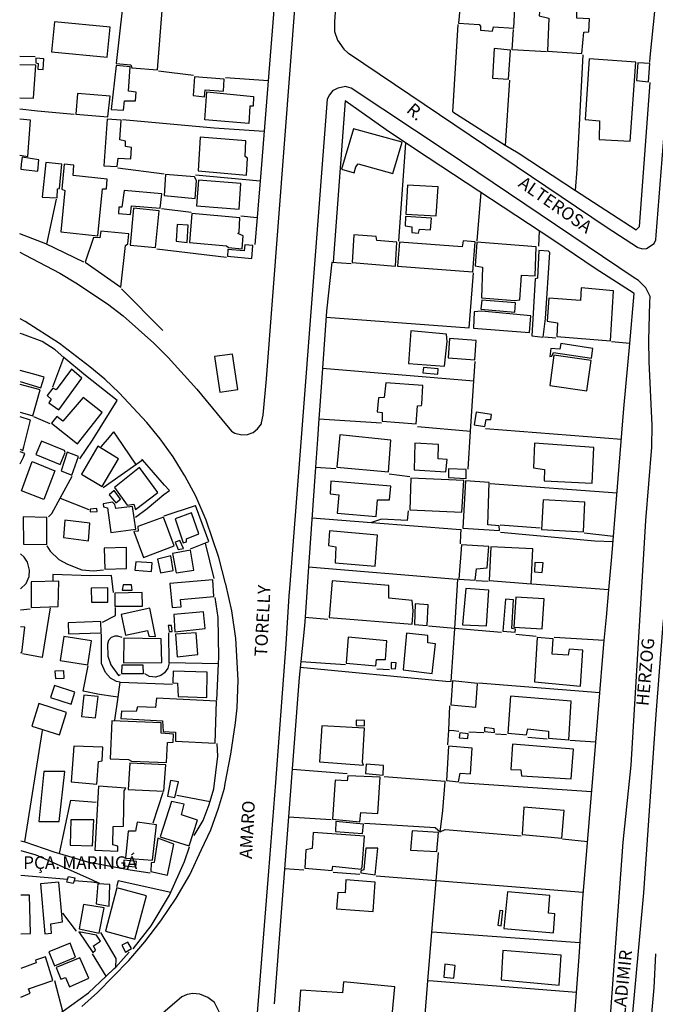
# Model space of a CAD drawing. Units: millimetres. Extents: x 185530 to 187947, y 1674286 to 1677060.
# Drawn here: x 185533 to 185659, y 1674923 to 1675119 of the extents above; entities that cross this region are included whole.
import ezdxf
from ezdxf.enums import TextEntityAlignment as Align

# ---------------------------------------------------------------- set-up
doc = ezdxf.new("R2010")
doc.units = ezdxf.units.MM
doc.header["$LTSCALE"] = 3
doc.header["$MEASUREMENT"] = 0
for name, color, linetype in [('V-EDIFICACAO', 7, 'Continuous'), ('V-LOTE', 1, 'Continuous'), ('V-NOME_DOS_LOGRADOUROS', 7, 'Continuous'), ('V-QUADRA', 2, 'Continuous')]:
    doc.layers.add(name, color=color, linetype=linetype)
doc.styles.get("Standard").update_dxf_attribs({"font": 'ARIAL.TTF'})

msp = doc.modelspace()

# ---------------------------------------------------------------- linework, layer by layer
at = {"layer": 'V-EDIFICACAO'}
for points in [[(185620.65, 1675124.8), (185620.06, 1675118.5), (185624.17, 1675118.24), (185624.46, 1675117.94), (185624.41, 1675117.12), (185626.83, 1675116.93), (185627.04, 1675117.8), (185631.04, 1675117.52), (185631.37, 1675124.33), (185620.65, 1675124.8)], [(185636.35, 1675123.22), (185636.13, 1675119.95), (185638.06, 1675119.51), (185637.79, 1675112.91), (185644.64, 1675112.46), (185645.02, 1675116.74), (185645.99, 1675116.81), (185646.14, 1675119.35), (185643.6, 1675119.52), (185643.57, 1675122.61), (185636.35, 1675123.22)], [(185553.06, 1675121.7), (185551.84, 1675110.49), (185554.72, 1675110.23), (185554.98, 1675109.62), (185560.04, 1675109.22), (185561, 1675121.03), (185553.06, 1675121.7)], [(185539.53, 1675118.78), (185538.97, 1675112.77), (185550.06, 1675111.76), (185550.61, 1675117.69), (185539.53, 1675118.78)], [(185627.14, 1675113.43), (185626.82, 1675107.57), (185630.02, 1675107.37), (185630.42, 1675113.11), (185627.14, 1675113.43)], [(185535.83, 1675111.53), (185535.83, 1675110.61), (185536.26, 1675110.45), (185536.19, 1675109.31), (185537.27, 1675109.29), (185537.39, 1675111.42), (185535.83, 1675111.53)], [(185646.11, 1675111.41), (185645.31, 1675099.29), (185648.14, 1675099.07), (185648.05, 1675095.29), (185654.22, 1675095), (185655.39, 1675110.7), (185646.11, 1675111.41)], [(185655.76, 1675110.58), (185655.51, 1675107.05), (185657.89, 1675106.84), (185658.17, 1675110.45), (185655.76, 1675110.58)], [(185551.85, 1675110.05), (185550.86, 1675101.32), (185553.28, 1675101.14), (185553.47, 1675103.03), (185555.67, 1675103.02), (185555.84, 1675104.77), (185554.28, 1675104.94), (185554.6, 1675109.83), (185551.85, 1675110.05)], [(185567.45, 1675107.78), (185567.2, 1675104.06), (185569.41, 1675103.84), (185569.53, 1675105.19), (185573.19, 1675104.96), (185573.34, 1675107.32), (185567.45, 1675107.78)], [(185544.12, 1675104.48), (185543.77, 1675100.35), (185550.14, 1675099.81), (185550.62, 1675103.97), (185544.12, 1675104.48)], [(185569.51, 1675099.23), (185569.88, 1675104.82), (185579.2, 1675103.91), (185579.13, 1675101.95), (185578.48, 1675101.97), (185578.24, 1675098.49), (185569.51, 1675099.23)], [(185550.05, 1675099.35), (185549.35, 1675090.1), (185552.04, 1675089.92), (185552.21, 1675091.62), (185554.72, 1675091.5), (185554.88, 1675093.76), (185553.7, 1675093.91), (185553.68, 1675095.01), (185552.53, 1675095.24), (185552.82, 1675099.17), (185550.05, 1675099.35)], [(185599.11, 1675097.46), (185596.74, 1675089.44), (185599.27, 1675088.67), (185599.58, 1675089.89), (185600.08, 1675090.45), (185606.95, 1675088.56), (185608.82, 1675094.76), (185599.11, 1675097.46)], [(185568.59, 1675095.79), (185568.16, 1675089.06), (185577.77, 1675088.23), (185578.01, 1675091.6), (185577.5, 1675091.96), (185577.65, 1675095.04), (185568.59, 1675095.79)], [(185532.858, 1675089.431), (185533.868, 1675089.301), (185536.198, 1675089.011), (185536.438, 1675091.271), (185533.078, 1675091.821), (185532.918, 1675090.431), (185532.858, 1675089.431)], [(185537.8, 1675090.75), (185537.11, 1675083.85), (185540.06, 1675083.69), (185540.14, 1675085.52), (185540.56, 1675085.57), (185541.01, 1675090.38), (185537.8, 1675090.75)], [(185543.26, 1675088.17), (185543.41, 1675090.2), (185541.47, 1675090.42), (185540.98, 1675085.4), (185541.57, 1675085.14), (185540.8, 1675076.9), (185548.2, 1675076.13), (185549.1, 1675085.47), (185549.93, 1675085.51), (185550.03, 1675087.45), (185543.26, 1675088.17)], [(185561.64, 1675088.33), (185561.39, 1675084.14), (185567.57, 1675083.55), (185567.81, 1675087.12), (185567.47, 1675087.89), (185561.64, 1675088.33)], [(185568.22, 1675087.23), (185567.81, 1675082.13), (185576.37, 1675081.42), (185576.66, 1675086.53), (185568.22, 1675087.23)], [(185553.42, 1675085.19), (185552.99, 1675081.85), (185552.33, 1675081.84), (185552.26, 1675080.58), (185554.7, 1675080.39), (185554.87, 1675082.08), (185560.62, 1675081.64), (185560.96, 1675084.49), (185553.42, 1675085.19)], [(185609.85, 1675086.24), (185609.57, 1675080.43), (185615.61, 1675080.08), (185616.01, 1675085.91), (185609.85, 1675086.24)], [(185555.25, 1675081.64), (185554.6, 1675074.25), (185559.68, 1675073.8), (185560.42, 1675081.14), (185555.25, 1675081.64)], [(185566.92, 1675080.56), (185566.43, 1675074.78), (185573.8, 1675074.15), (185574.19, 1675073.79), (185576.93, 1675073.56), (185577.16, 1675076.15), (185576.08, 1675076.61), (185576.32, 1675076.85), (185576.46, 1675079.74), (185566.92, 1675080.56)], [(185609.49, 1675080), (185609.39, 1675078.11), (185610.75, 1675077.93), (185610.73, 1675076.76), (185612.1, 1675076.65), (185612.29, 1675077.48), (185614.49, 1675077.34), (185614.68, 1675079.63), (185609.49, 1675080)], [(185548.79, 1675077.04), (185548.55, 1675075.74), (185547.33, 1675075.82), (185545.63, 1675070.91), (185552.76, 1675065.9), (185553.67, 1675074.18), (185554.17, 1675074.5), (185554.32, 1675076.54), (185548.79, 1675077.04)], [(185564.01, 1675078.39), (185563.79, 1675075.07), (185565.96, 1675074.82), (185566.16, 1675078.22), (185564.01, 1675078.39)], [(185599.18, 1675076.33), (185598.86, 1675070.78), (185607.49, 1675070.1), (185607.78, 1675074.84), (185603.77, 1675075.22), (185603.62, 1675076), (185599.18, 1675076.33)], [(185608.26, 1675074.86), (185607.92, 1675070.07), (185622.88, 1675068.96), (185623.39, 1675074.9), (185620.95, 1675075.1), (185620.79, 1675073.94), (185608.26, 1675074.86)], [(185574.07, 1675073.38), (185574, 1675072.09), (185578.87, 1675071.64), (185579.04, 1675074.17), (185577.44, 1675074.33), (185577.32, 1675073.12), (185574.07, 1675073.38)], [(185623.71, 1675074.88), (185623.38, 1675070.13), (185624.83, 1675069.9), (185624.63, 1675063.74), (185631.24, 1675063.23), (185632.25, 1675063.39), (185632.6, 1675068.26), (185635.32, 1675068.16), (185635.53, 1675073.94), (185623.71, 1675074.88)], [(185636.07, 1675073.2), (185635.76, 1675067.69), (185635.33, 1675067.59), (185634.63, 1675056.23), (185636.89, 1675055.96), (185637.4, 1675059.62), (185638.22, 1675072.82), (185638.01, 1675073.09), (185636.07, 1675073.2)], [(185638.07, 1675063.71), (185637.74, 1675059.09), (185639.77, 1675058.82), (185639.65, 1675056.07), (185650.3, 1675055.23), (185650.92, 1675065.15), (185644.48, 1675065.74), (185644.34, 1675063.27), (185638.07, 1675063.71)], [(185624.67, 1675063.33), (185624.52, 1675061.53), (185631.27, 1675060.93), (185631.39, 1675062.8), (185624.67, 1675063.33)], [(185624.65, 1675061.11), (185623.18, 1675060.95), (185623.01, 1675057.71), (185634.16, 1675056.83), (185634.43, 1675060.18), (185624.65, 1675061.11)], [(185610.52, 1675057.18), (185610.06, 1675050.68), (185617.24, 1675050.13), (185617.81, 1675055.06), (185617.66, 1675056.53), (185610.52, 1675057.18)], [(185618.24, 1675055.68), (185617.99, 1675051.81), (185623.31, 1675051.39), (185623.57, 1675055.27), (185618.24, 1675055.68)], [(185640.42, 1675054.7), (185640.24, 1675053.51), (185638.41, 1675053.66), (185638.23, 1675052.07), (185638.64, 1675052.12), (185638.96, 1675052.85), (185646.55, 1675051.76), (185646.81, 1675053.7), (185640.42, 1675054.7)], [(185571.4, 1675052.07), (185572.46, 1675044.95), (185576.1, 1675045.5), (185575.01, 1675052.57), (185571.4, 1675052.07)], [(185639.07, 1675052.37), (185638.26, 1675046.3), (185645.63, 1675045.21), (185646.5, 1675051.3), (185639.07, 1675052.37)], [(185539.85, 1675045.47), (185539.2, 1675045.78), (185538.06, 1675044.28), (185538.85, 1675043.6), (185538.43, 1675042.83), (185540.37, 1675041.44), (185545, 1675047.75), (185542.92, 1675049.55), (185539.85, 1675045.47)], [(185613.09, 1675049.88), (185612.96, 1675048.81), (185615.9, 1675048.54), (185615.96, 1675049.64), (185613.09, 1675049.88)], [(185605.56, 1675046.84), (185605.24, 1675043.94), (185604.08, 1675043.87), (185603.86, 1675041.05), (185604.86, 1675040.91), (185604.82, 1675039.18), (185611.6, 1675038.63), (185611.9, 1675042.25), (185612.69, 1675042.29), (185612.75, 1675042.57), (185612.95, 1675046.31), (185605.56, 1675046.84)], [(185541.21, 1675039.22), (185540.01, 1675040.12), (185538.97, 1675038.79), (185544.15, 1675034.68), (185549.02, 1675040.91), (185545.28, 1675043.92), (185541.21, 1675039.22)], [(185623.57, 1675040.97), (185623.16, 1675038.47), (185625.3, 1675038.12), (185625.54, 1675039.53), (185626.5, 1675039.54), (185626.62, 1675040.52), (185623.57, 1675040.97)], [(185596.37, 1675036.46), (185595.82, 1675030), (185606.08, 1675029.1), (185606.59, 1675035.38), (185596.37, 1675036.46)], [(185536.93, 1675035.18), (185535.79, 1675032.53), (185540.64, 1675030.55), (185541.67, 1675032.92), (185541.51, 1675033.32), (185536.93, 1675035.18)], [(185548.15, 1675034.19), (185544.93, 1675028.65), (185549.03, 1675026.2), (185552.3, 1675031.72), (185548.15, 1675034.19)], [(185611.36, 1675034.82), (185611.19, 1675029.51), (185617.55, 1675029.13), (185617.81, 1675031.57), (185616, 1675031.72), (185616.08, 1675034.52), (185611.36, 1675034.82)], [(185635.19, 1675034.78), (185634.97, 1675029.91), (185637.16, 1675029.54), (185637.13, 1675027.33), (185646.65, 1675026.82), (185646.98, 1675033.92), (185635.19, 1675034.78)], [(185542.04, 1675033.02), (185540.86, 1675029.31), (185543.01, 1675028.43), (185544.34, 1675032.18), (185542.04, 1675033.02)], [(185532.98, 1675025.33), (185535.11, 1675031.17), (185539.58, 1675029.28), (185537.43, 1675023.57), (185532.98, 1675025.33)], [(185551.47, 1675025.97), (185554.03, 1675022.48), (185555.37, 1675022.65), (185555.67, 1675021.56), (185560.16, 1675024.95), (185556.5, 1675029.95), (185551.47, 1675025.97)], [(185610.54, 1675027.86), (185610.35, 1675021.55), (185620.7, 1675021.05), (185621.09, 1675027.34), (185610.54, 1675027.86)], [(185618.05, 1675029.72), (185618.05, 1675027.96), (185621.57, 1675027.74), (185621.59, 1675029.57), (185618.05, 1675029.72)], [(185594.61, 1675027.22), (185594.48, 1675024.69), (185596.17, 1675024.52), (185595.86, 1675020.84), (185603.62, 1675020.21), (185603.89, 1675023.54), (185606.29, 1675023.5), (185606.54, 1675026.22), (185594.61, 1675027.22)], [(185621.44, 1675027.32), (185620.89, 1675017.88), (185628.19, 1675017.39), (185628.13, 1675018.36), (185625.9, 1675018.54), (185626.14, 1675026.99), (185621.44, 1675027.32)], [(185550.41, 1675024.52), (185551.79, 1675022.95), (185552.67, 1675023.66), (185551.46, 1675025.35), (185550.41, 1675024.52)], [(185551.78, 1675021.81), (185551.57, 1675022.6), (185551.09, 1675023.05), (185549.21, 1675022.74), (185549.3, 1675022.11), (185550.11, 1675021.91), (185550.79, 1675016.99), (185555.77, 1675017.65), (185555.11, 1675022.17), (185551.78, 1675021.81)], [(185636.89, 1675023.54), (185636.61, 1675017.61), (185644.93, 1675017.15), (185645.25, 1675023.05), (185636.89, 1675023.54)], [(185533.32, 1675020.11), (185533.35, 1675014.65), (185538.02, 1675014.61), (185538.03, 1675019.99), (185533.32, 1675020.11)], [(185546.62, 1675021.69), (185546.63, 1675021.1), (185548.02, 1675021.18), (185547.95, 1675021.8), (185546.62, 1675021.69)], [(185556.12, 1675018.19), (185556.18, 1675017.29), (185555.35, 1675017.19), (185557.29, 1675012.02), (185563.38, 1675014.33), (185561.25, 1675020.04), (185556.12, 1675018.19)], [(185563.61, 1675019.76), (185565.21, 1675014.94), (185565.82, 1675015.16), (185565.85, 1675015.74), (185568.29, 1675016.77), (185566.81, 1675020.95), (185563.61, 1675019.76)], [(185541.61, 1675019.47), (185541.32, 1675015.99), (185546.31, 1675015.38), (185546.58, 1675018.9), (185541.61, 1675019.47)], [(185594.32, 1675017.33), (185594.13, 1675014.43), (185595.62, 1675014.14), (185595.5, 1675010.96), (185603.42, 1675010.27), (185603.91, 1675016.5), (185594.32, 1675017.33)], [(185564.49, 1675015.44), (185563.61, 1675015.09), (185564.17, 1675013.59), (185565.25, 1675013.82), (185564.49, 1675015.44)], [(185620.67, 1675014.58), (185620.13, 1675007.74), (185623.39, 1675007.49), (185623.61, 1675009.76), (185625.78, 1675009.97), (185626.1, 1675014.24), (185620.67, 1675014.58)], [(185626.48, 1675014.18), (185626.13, 1675007.45), (185634.51, 1675006.79), (185634.85, 1675013.72), (185626.48, 1675014.18)], [(185549.43, 1675013.91), (185549.58, 1675009.71), (185553.91, 1675009.86), (185553.9, 1675014), (185549.43, 1675013.91)], [(185560.09, 1675011.67), (185560.65, 1675008.95), (185563.21, 1675009.44), (185562.71, 1675012.37), (185560.09, 1675011.67)], [(185563.06, 1675012.81), (185563.76, 1675008.99), (185567.28, 1675009.53), (185566.62, 1675013.47), (185563.06, 1675012.81)], [(185555.75, 1675011.13), (185555.58, 1675009.5), (185558.84, 1675009.24), (185559.03, 1675010.95), (185555.75, 1675011.13)], [(185635.26, 1675011.03), (185635.17, 1675009.15), (185636.73, 1675009.02), (185636.92, 1675010.97), (185635.26, 1675011.03)], [(185534.92, 1675007.18), (185534.9, 1675002.09), (185540.3, 1675002.23), (185540.42, 1675007.32), (185534.92, 1675007.18)], [(185553.2, 1675006.55), (185553.03, 1675005.53), (185555, 1675005.51), (185554.89, 1675006.55), (185553.2, 1675006.55)], [(185562.52, 1675006.82), (185562.96, 1675002.04), (185564.8, 1675002.18), (185564.68, 1675003.67), (185571.3, 1675004.27), (185571.07, 1675007.55), (185562.52, 1675006.82)], [(185594.85, 1675007.38), (185594.29, 1675000.1), (185610.8, 1674998.72), (185611.02, 1675001.42), (185610.82, 1675003.43), (185606.13, 1675003.9), (185606.14, 1675006.44), (185594.85, 1675007.38)], [(185546.83, 1675005.91), (185546.89, 1675003.13), (185550.15, 1675003.14), (185550.18, 1675005.98), (185546.83, 1675005.91)], [(185551.57, 1675004.92), (185551.54, 1675002.3), (185557.05, 1675002.31), (185557.02, 1675005.06), (185551.57, 1675004.92)], [(185621.52, 1675005.85), (185620.83, 1674998.63), (185625.59, 1674998.38), (185626.07, 1675005.53), (185621.52, 1675005.85)], [(185611.42, 1675002.81), (185611.29, 1674998.67), (185613.8, 1674998.46), (185613.97, 1675002.6), (185611.42, 1675002.81)], [(185629.38, 1675003.73), (185628.9, 1674997.37), (185631.33, 1674997.14), (185631.4, 1674997.73), (185630.65, 1674997.86), (185630.97, 1675003.57), (185629.38, 1675003.73)], [(185631.46, 1675004.12), (185631.1, 1674998.16), (185636.73, 1674997.82), (185637.14, 1675003.78), (185631.46, 1675004.12)], [(185552.84, 1675000.67), (185553.67, 1674996.53), (185558.04, 1674997.46), (185558.33, 1674996.34), (185559.68, 1674996.26), (185558.52, 1675001.91), (185552.84, 1675000.67)], [(185563.32, 1675000.7), (185563.51, 1674997.18), (185569.59, 1674997.85), (185569.22, 1675001.21), (185563.32, 1675000.7)], [(185542.23, 1674998.99), (185542.34, 1674996.81), (185548.87, 1674997), (185548.78, 1674999.25), (185542.23, 1674998.99)], [(185562.19, 1674998.45), (185562.38, 1674997.25), (185562.96, 1674997.31), (185562.86, 1674998.49), (185562.19, 1674998.45)], [(185563.67, 1674996.74), (185563.95, 1674992.24), (185568.09, 1674992.7), (185567.8, 1674997.02), (185563.67, 1674996.74)], [(185609.71, 1674996.94), (185609.05, 1674989.61), (185614.8, 1674988.92), (185615.43, 1674994.82), (185613.91, 1674995.02), (185613.93, 1674996.49), (185609.71, 1674996.94)], [(185541.43, 1674996.29), (185540.65, 1674991.48), (185546.15, 1674990.67), (185546.93, 1674995.42), (185541.43, 1674996.29)], [(185553.34, 1674995.96), (185553.3, 1674991.02), (185560.91, 1674991.09), (185560.78, 1674995.81), (185553.34, 1674995.96)], [(185598.04, 1674996.16), (185597.69, 1674991), (185603.55, 1674990.41), (185603.73, 1674991.7), (185605.49, 1674991.7), (185605.77, 1674995.44), (185598.04, 1674996.16)], [(185635.73, 1674996.07), (185635.16, 1674987.24), (185644.34, 1674986.39), (185644.81, 1674993.55), (185642.1, 1674993.77), (185641.88, 1674992.57), (185638.74, 1674992.79), (185638.9, 1674995.81), (185635.73, 1674996.07)], [(185552.96, 1674990.6), (185552.91, 1674988.92), (185557.26, 1674988.9), (185557.23, 1674990.55), (185552.96, 1674990.6)], [(185606.63, 1674991.09), (185606.61, 1674989.91), (185607.47, 1674989.83), (185607.61, 1674991.05), (185606.63, 1674991.09)], [(185539.6, 1674989.35), (185539.71, 1674987.89), (185541.49, 1674988.01), (185541.37, 1674989.46), (185539.6, 1674989.35)], [(185563.18, 1674989.38), (185563.15, 1674987.05), (185564.06, 1674986.97), (185564.17, 1674984.35), (185569.9, 1674984.13), (185569.95, 1674989.2), (185563.18, 1674989.38)], [(185618.88, 1674987.45), (185618.49, 1674982.66), (185623.47, 1674982.23), (185623.83, 1674986.92), (185618.88, 1674987.45)], [(185539.53, 1674986.49), (185538.73, 1674984.1), (185542.83, 1674982.77), (185543.57, 1674985.17), (185539.53, 1674986.49)], [(185536.41, 1674982.9), (185534.99, 1674978.42), (185540.55, 1674976.7), (185541.92, 1674981.12), (185536.41, 1674982.9)], [(185545.37, 1674984.61), (185544.94, 1674980.33), (185547.74, 1674980.08), (185548.21, 1674984.31), (185545.37, 1674984.61)], [(185559.89, 1674984.01), (185559.68, 1674982.15), (185556.1, 1674982.29), (185555.81, 1674981.32), (185552.89, 1674981.41), (185552.76, 1674979.94), (185561.08, 1674979.51), (185561.17, 1674977.36), (185563.64, 1674977.23), (185563.62, 1674975.43), (185571.56, 1674975.06), (185571.82, 1674983.42), (185559.89, 1674984.01)], [(185630.42, 1674984.39), (185629.9, 1674977.01), (185633.56, 1674976.66), (185633.87, 1674977.87), (185637.95, 1674977.43), (185638, 1674976.05), (185642, 1674975.72), (185642.51, 1674983.42), (185630.42, 1674984.39)], [(185550.95, 1674979.47), (185550.61, 1674971.89), (185554.29, 1674971.8), (185554.85, 1674971.41), (185561.88, 1674971.15), (185562.04, 1674975.16), (185563.16, 1674975.24), (185563.27, 1674976.82), (185560.77, 1674977.04), (185560.82, 1674979.06), (185550.95, 1674979.47)], [(185599.62, 1674979.61), (185599.64, 1674978.55), (185601.3, 1674978.48), (185601.31, 1674979.52), (185599.62, 1674979.61)], [(185592.84, 1674978.47), (185592.35, 1674971.32), (185601.1, 1674970.64), (185600.89, 1674971.2), (185601.31, 1674978), (185592.84, 1674978.47)], [(185620.31, 1674977.1), (185620.2, 1674976.08), (185621.89, 1674975.95), (185621.97, 1674976.9), (185620.31, 1674977.1)], [(185625.24, 1674978.18), (185625.2, 1674977.34), (185627.2, 1674977.15), (185627.18, 1674977.9), (185625.24, 1674978.18)], [(185543.41, 1674974.43), (185542.85, 1674967.35), (185547.98, 1674966.87), (185548.33, 1674971.4), (185549.05, 1674971.51), (185549.16, 1674974.23), (185543.41, 1674974.43)], [(185618.04, 1674974.45), (185617.64, 1674967.56), (185620.07, 1674967.31), (185620.36, 1674969.06), (185622.45, 1674968.91), (185622.78, 1674974.01), (185618.04, 1674974.45)], [(185630.81, 1674974.81), (185630.45, 1674969.81), (185632.49, 1674969.68), (185632.6, 1674968.52), (185642.5, 1674967.91), (185642.94, 1674973.84), (185630.81, 1674974.81)], [(185554.53, 1674971.01), (185554.19, 1674965.8), (185561.32, 1674965.45), (185561.7, 1674970.72), (185554.53, 1674971.01)], [(185537.41, 1674969.35), (185536.45, 1674959.4), (185540.46, 1674959.42), (185541.63, 1674969.39), (185537.41, 1674969.35)], [(185601.64, 1674970.86), (185601.49, 1674968.98), (185605.01, 1674968.66), (185605.07, 1674970.56), (185601.64, 1674970.86)], [(185562.67, 1674967.58), (185562.07, 1674964.47), (185563.55, 1674964.17), (185564.26, 1674967.35), (185562.67, 1674967.58)], [(185598.02, 1674968.55), (185597.87, 1674967.53), (185595.49, 1674967.66), (185594.91, 1674959.9), (185600.39, 1674959.38), (185600.57, 1674961.2), (185603.97, 1674961.04), (185604.42, 1674968.28), (185598.02, 1674968.55)], [(185548.34, 1674966.46), (185547.56, 1674953.7), (185552.19, 1674953.53), (185552.19, 1674954.49), (185551.18, 1674954.75), (185551.22, 1674958.45), (185553.28, 1674958.47), (185553.45, 1674965.53), (185553.77, 1674966.03), (185548.34, 1674966.46)], [(185562.84, 1674963.4), (185560.59, 1674956.35), (185566.38, 1674954.59), (185568.02, 1674959.69), (185564.85, 1674960.74), (185565.35, 1674962.88), (185562.84, 1674963.4)], [(185633.06, 1674962.27), (185632.71, 1674956.83), (185640.61, 1674956.09), (185641.09, 1674961.64), (185633.06, 1674962.27)], [(185542.81, 1674959.76), (185542.63, 1674954.69), (185547.09, 1674954.54), (185547.35, 1674959.75), (185542.81, 1674959.76)], [(185556.02, 1674959.26), (185555.66, 1674957.46), (185554.23, 1674957.47), (185553.68, 1674952.11), (185559.05, 1674951.68), (185559.84, 1674958.76), (185556.02, 1674959.26)], [(185595.63, 1674959.4), (185595.52, 1674957.44), (185600.92, 1674957.01), (185601.1, 1674958.86), (185595.63, 1674959.4)], [(185591.11, 1674957.21), (185590.87, 1674954.01), (185589.64, 1674953.8), (185589.44, 1674950.13), (185594.88, 1674949.62), (185595.01, 1674950.49), (185600.65, 1674949.95), (185600.84, 1674950.38), (185601.29, 1674956.48), (185591.11, 1674957.21)], [(185610.78, 1674957.56), (185610.46, 1674953.73), (185615.73, 1674953.42), (185616.09, 1674957.2), (185610.78, 1674957.56)], [(185560.16, 1674956.08), (185559.39, 1674951.23), (185558.83, 1674951.21), (185558.71, 1674949.44), (185562.07, 1674948.71), (185563.32, 1674954.87), (185560.16, 1674956.08)], [(185601.55, 1674954.12), (185601.21, 1674949.78), (185600.58, 1674949.57), (185600.57, 1674949.17), (185603.44, 1674948.82), (185603.99, 1674954.1), (185601.55, 1674954.12)], [(185553.35, 1674951.73), (185553.29, 1674950.61), (185555.77, 1674950.36), (185555.86, 1674951.45), (185553.35, 1674951.73)], [(185597.61, 1674947.81), (185597.44, 1674945.23), (185596.03, 1674945.26), (185595.71, 1674942.03), (185603.05, 1674941.5), (185603.43, 1674947.33), (185597.61, 1674947.81)], [(185536.78, 1674947.02), (185537.59, 1674937.01), (185538.94, 1674937.17), (185538.81, 1674939.05), (185541.16, 1674939.39), (185540.42, 1674947.34), (185536.78, 1674947.02)], [(185548.16, 1674947.01), (185547.82, 1674943.03), (185550.44, 1674942.56), (185550.59, 1674946.86), (185548.16, 1674947.01)], [(185551.95, 1674946.19), (185549.68, 1674937.59), (185555.55, 1674935.95), (185557.9, 1674944.61), (185551.95, 1674946.19)], [(185629.78, 1674945.38), (185629.08, 1674938.1), (185638.97, 1674937.25), (185639.27, 1674941.04), (185638, 1674941.16), (185638.22, 1674944.65), (185629.78, 1674945.38)], [(185545.3, 1674942.91), (185544.46, 1674938), (185548.45, 1674937.15), (185549.42, 1674942.24), (185545.3, 1674942.91)], [(185628.28, 1674941.66), (185627.87, 1674938.75), (185628.57, 1674938.64), (185628.85, 1674941.62), (185628.28, 1674941.66)], [(185544.38, 1674937.43), (185547.18, 1674933.32), (185547.71, 1674933.75), (185547.28, 1674934.61), (185548.69, 1674935.59), (185547.91, 1674936.78), (185544.38, 1674937.43)], [(185538.39, 1674933.42), (185539.56, 1674930.65), (185543.75, 1674932.4), (185542.63, 1674935.15), (185538.39, 1674933.42)], [(185552.94, 1674934.76), (185553.7, 1674933.35), (185554.86, 1674934.11), (185554.13, 1674935.39), (185552.94, 1674934.76)], [(185628.87, 1674933.74), (185628.53, 1674927.86), (185640.1, 1674926.81), (185640.49, 1674932.81), (185628.87, 1674933.74)], [(185539.85, 1674930.29), (185540.8, 1674928.03), (185541.73, 1674928.33), (185542.56, 1674926.44), (185546.38, 1674928.23), (185544.62, 1674932.25), (185539.85, 1674930.29)], [(185617.35, 1674930.96), (185617.09, 1674928.42), (185619.1, 1674928.2), (185619.35, 1674930.72), (185617.35, 1674930.96)], [(185597.13, 1674927.47), (185596.96, 1674925.26), (185588.56, 1674925.8), (185588.15, 1674920.43), (185606.65, 1674918.73), (185607.35, 1674926.47), (185597.13, 1674927.47)]]:
    msp.add_lwpolyline(points, close=True, dxfattribs=at)
for points in [[(185532.62, 1675103.65), (185535.37, 1675103.56), (185535.37, 1675103.56), (185535.84, 1675110.14), (185535.84, 1675110.14), (185532.604, 1675110.22)], [(185532.64, 1675092.21), (185534.236, 1675091.924), (185534.79, 1675099.2), (185532.63, 1675099.38)], [(185532.69, 1675047.09), (185536.82, 1675045.84), (185537.46, 1675047.96), (185535.859, 1675048.436), (185532.69, 1675049.31)], [(185532.7, 1675041.01), (185535.23, 1675040.28), (185535.23, 1675040.28), (185536.71, 1675045.42), (185532.69, 1675046.5)], [(185532.71, 1675033.6), (185533.25, 1675033.38), (185533.42, 1675034.08), (185534.73, 1675039.39), (185532.7, 1675040.03)], [(185532.71, 1675030.7), (185533.341, 1675032.036), (185533.661, 1675032.757), (185532.71, 1675033.08)], [(185532.77, 1674993.09), (185533.007, 1674993.016), (185533.65, 1674998.13), (185532.76, 1674998.22)], [(185532.83, 1674937.02), (185534.76, 1674937.1), (185534.57, 1674944.77), (185532.82, 1674944.74)], [(185532.85, 1674924.4), (185534.68, 1674925.23), (185534.37, 1674926.04), (185539.19, 1674927.75), (185537.76, 1674932.42), (185535.75, 1674931.76), (185535.91, 1674931.28), (185532.84, 1674930.11)]]:
    msp.add_lwpolyline(points, dxfattribs=at)
at = {"layer": 'V-LOTE'}
for points in [[(185583.93, 1675129.55), (185580.51, 1675087.02)], [(185658.14, 1675110.72), (185658.24, 1675111.73), (185659.21, 1675121.52)], [(185618.91, 1675100.86), (185619.99, 1675118.25)], [(185637.56, 1675112.77), (185630.74, 1675113.16), (185631.02, 1675117.21)], [(185643.37, 1675085.19), (185643.72, 1675089.39), (185644.88, 1675112.19)], [(185532.61, 1675111.91), (185535.66, 1675111.86)], [(185567.26, 1675108.1), (185560.25, 1675108.95)], [(185582.1, 1675107.04), (185573.61, 1675107.62)], [(185629.44, 1675094.11), (185630.27, 1675107.12)], [(185655.46, 1675077.29), (185656.12, 1675077.97), (185658.23, 1675106.67)], [(185605.62, 1675097.25), (185597.48, 1675103.02), (185595.07, 1675070.89)], [(185536.12, 1675100.97), (185532.625, 1675101.4)], [(185543.49, 1675100.3), (185536.12, 1675100.97)], [(185618.91, 1675100.86), (185629.33, 1675094.17), (185631.9, 1675092.69)], [(185553.09, 1675099.29), (185571.37, 1675097.63), (185581.3, 1675096.96)], [(185609.46, 1675094.67), (185605.62, 1675097.25)], [(185609.46, 1675094.67), (185608.07, 1675075.05)], [(185613.97, 1675091.65), (185609.46, 1675094.67)], [(185631.9, 1675092.69), (185643.37, 1675085.19)], [(185655.06, 1675064.66), (185647.28, 1675069.61), (185639.02, 1675075.21), (185613.97, 1675091.65)], [(185552.19, 1675089.67), (185561.42, 1675088.47)], [(185580.51, 1675087.02), (185567.63, 1675088.2)], [(185580.51, 1675087.02), (185580.19, 1675083.07)], [(185624.48, 1675084.75), (185623.69, 1675075.16)], [(185643.37, 1675085.19), (185655.46, 1675077.29)], [(185537.98, 1675074.45), (185539.91, 1675083.41)], [(185580.19, 1675083.07), (185579.92, 1675079.79)], [(185560.83, 1675081.57), (185566.76, 1675080.87)], [(185576.69, 1675080.08), (185579.92, 1675079.79)], [(185579.92, 1675079.79), (185579.49, 1675074.4)], [(185636.09, 1675077.13), (185636, 1675074.08)], [(185545.36, 1675070.9), (185537.81, 1675074.53), (185532.65, 1675076.53)], [(185559.91, 1675073.54), (185573.83, 1675071.86)], [(185594.78, 1675070.85), (185593.74, 1675061.14)], [(185594.78, 1675070.85), (185598.63, 1675070.62)], [(185622.16, 1675057.78), (185623.04, 1675068.74)], [(185561.12, 1675057.28), (185552.9, 1675065.57)], [(185654.17, 1675054.67), (185655.06, 1675064.66)], [(185593.74, 1675061.14), (185592.95, 1675049.77)], [(185593.66, 1675059.93), (185622.16, 1675057.78)], [(185533.19, 1675056.5), (185532.68, 1675056.69)], [(185537.1, 1675055.07), (185533.19, 1675056.5)], [(185637.19, 1675056.02), (185639.47, 1675055.83)], [(185539.66, 1675053.38), (185537.1, 1675055.07)], [(185541.41, 1675051.91), (185539.66, 1675053.38)], [(185654.17, 1675054.67), (185650.51, 1675055)], [(185653.01, 1675041.75), (185654.17, 1675054.67)], [(185539.21, 1675046.04), (185541.41, 1675051.91)], [(185545.72, 1675048.3), (185541.41, 1675051.91)], [(185592.95, 1675049.77), (185592.42, 1675042.23)], [(185592.95, 1675049.77), (185623.12, 1675047.23)], [(185623.12, 1675047.23), (185623.37, 1675051.11)], [(185552.01, 1675043.3), (185545.72, 1675048.3)], [(185622.46, 1675037.21), (185623.12, 1675047.23)], [(185544.59, 1675031.72), (185547.12, 1675035.41), (185552.01, 1675043.3)], [(185592.42, 1675042.23), (185592.24, 1675039.68)], [(185650.62, 1675012.15), (185653.01, 1675041.75)], [(185538.67, 1675038.67), (185535.41, 1675040.04)], [(185592.24, 1675039.68), (185591.96, 1675035.59)], [(185592.24, 1675039.68), (185604.68, 1675038.89)], [(185611.86, 1675038.1), (185622.46, 1675037.21)], [(185652.5, 1675035.57), (185625.41, 1675037.68)], [(185548.82, 1675034.1), (185550.5, 1675036), (185551.35, 1675037.06)], [(185555.76, 1675030.64), (185552.08, 1675036), (185551.35, 1675037.06)], [(185621.97, 1675029.63), (185622.46, 1675037.21)], [(185591.96, 1675035.59), (185591.57, 1675030.04)], [(185549.27, 1675025.95), (185557.05, 1675031.47)], [(185557.05, 1675031.47), (185556.97, 1675031.56)], [(185562.43, 1675025.36), (185561.47, 1675026.45), (185557.05, 1675031.47)], [(185591.57, 1675030.04), (185590.18, 1675010.14)], [(185591.57, 1675030.04), (185595.61, 1675029.75)], [(185540.67, 1675023.85), (185543.05, 1675028.25)], [(185606.23, 1675028.68), (185610.35, 1675028.18)], [(185651.63, 1675024.86), (185626.35, 1675026.71)], [(185555.67, 1675020.07), (185558.02, 1675021.82), (185561.35, 1675024.61), (185562.43, 1675025.36)], [(185538.34, 1675020.11), (185539.03, 1675020.8), (185540.67, 1675023.85)], [(185540.67, 1675023.85), (185546.39, 1675021.57)], [(185561.39, 1675020.36), (185567.65, 1675022.4)], [(185570.31, 1675015.21), (185567.65, 1675022.4)], [(185610.01, 1675021.35), (185609.83, 1675019.41), (185604.72, 1675019.66)], [(185590.87, 1675019.96), (185602.72, 1675019.02)], [(185604.72, 1675019.66), (185602.72, 1675019.02)], [(185602.72, 1675019.02), (185619.55, 1675017.68), (185620.55, 1675017.6)], [(185628.36, 1675018.54), (185636.32, 1675017.92)], [(185620.41, 1675014.74), (185620.5, 1675016.6), (185620.55, 1675017.6)], [(185650.85, 1675015.12), (185647.22, 1675015.29), (185628.42, 1675017.03)], [(185650.94, 1675016.2), (185645.1, 1675016.85)], [(185538, 1675014.36), (185538.66, 1675013.27), (185540.43, 1675011.63), (185542.1, 1675010.7), (185545.01, 1675009.57), (185547.28, 1675009.36), (185549.29, 1675009.55)], [(185566.64, 1675013.77), (185570.31, 1675015.21)], [(185571.35, 1675007.82), (185569.62, 1675014.86)], [(185532.75, 1675005.75), (185533.91, 1675006.84), (185534.47, 1675008.23), (185534.53, 1675009.52), (185534.18, 1675011.08), (185533.47, 1675012.12), (185532.74, 1675012.76)], [(185650.01, 1675005.6), (185650.62, 1675012.15)], [(185551.32, 1675005.03), (185550.88, 1675008.41), (185546.69, 1675008.39), (185539.24, 1675008.65), (185539.21, 1675007.44)], [(185590.18, 1675010.14), (185589.48, 1675000.11)], [(185590.18, 1675010.14), (185618.93, 1675007.77), (185619.94, 1675007.69)], [(185619.3, 1674997.87), (185619.86, 1675006.55), (185619.94, 1675007.69)], [(185623.58, 1675007.44), (185625.93, 1675007.32)], [(185650.01, 1675005.6), (185634.63, 1675006.7)], [(185649.51, 1675000.15), (185650.01, 1675005.6)], [(185572.26, 1674992.15), (185572.16, 1675000.08), (185571.54, 1675004.04)], [(185534.71, 1675001.76), (185532.76, 1675001.521)], [(185538.7, 1675002), (185537.1, 1674992.13), (185533.16, 1674992.83)], [(185549.09, 1674999.16), (185551.7, 1675000.47), (185551.67, 1675002.07)], [(185589.36, 1674998.42), (185588.63, 1674991.32)], [(185589.48, 1675000.11), (185589.36, 1674998.42)], [(185589.48, 1675000.11), (185594.02, 1674999.75)], [(185649.08, 1674995.49), (185649.51, 1675000.15)], [(185552.65, 1674987.17), (185551.9, 1674987.33), (185550.7, 1674987.97), (185549.67, 1674989.1), (185548.92, 1674990.87), (185548.89, 1674996.84)], [(185562.38, 1674991.02), (185562.35, 1674997.02)], [(185619.3, 1674997.87), (185614.06, 1674998.32)], [(185618.61, 1674987.3), (185618.67, 1674988.31), (185619.3, 1674997.87)], [(185628.63, 1674997.08), (185619.3, 1674997.87)], [(185631.48, 1674996.74), (185635.51, 1674996.35)], [(185553.04, 1674996.06), (185552.19, 1674996.37), (185551.53, 1674996.33), (185550.86, 1674996.06), (185550.33, 1674995.46), (185550.07, 1674994.77), (185550.19, 1674992.36), (185550.75, 1674990.62), (185552.31, 1674988.52), (185552.69, 1674988.71)], [(185649.08, 1674995.49), (185639.1, 1674996.08)], [(185648.79, 1674992.39), (185649.08, 1674995.49)], [(185562.38, 1674991.02), (185562.1, 1674989.95), (185561.44, 1674989.03), (185560.74, 1674988.54), (185559.65, 1674988.19), (185558.5, 1674988.31), (185557.53, 1674988.84)], [(185572.21, 1674990.82), (185562.39, 1674991.06), (185562.38, 1674991.02)], [(185571.92, 1674983.6), (185572.21, 1674990.82)], [(185572.21, 1674990.82), (185572.26, 1674992.15)], [(185588.63, 1674991.32), (185588.3, 1674988.1)], [(185588.63, 1674991.32), (185597.53, 1674990.68)], [(185648.19, 1674985.07), (185648.79, 1674992.39)], [(185548.48, 1674984.74), (185545.28, 1674985.38), (185546.28, 1674990.45)], [(185588.51, 1674990.14), (185617.55, 1674987.4), (185618.61, 1674987.3)], [(185603.79, 1674989.87), (185606.31, 1674989.74)], [(185552.21, 1674984.19), (185552.65, 1674987.17)], [(185552.65, 1674987.17), (185563.06, 1674986.81)], [(185588.3, 1674988.1), (185586.17, 1674960.33)], [(185648.19, 1674985.07), (185624.06, 1674986.98)], [(185552.21, 1674984.19), (185551.2, 1674984.34), (185548.48, 1674984.74)], [(185647.38, 1674975.21), (185648.19, 1674985.07)], [(185551.54, 1674979.64), (185552.21, 1674984.19)], [(185618.09, 1674977.64), (185618.33, 1674982.49)], [(185533.65, 1674955.37), (185537.13, 1674977.54)], [(185617.94, 1674974.72), (185618.09, 1674977.64)], [(185618.09, 1674977.64), (185619.1, 1674977.55), (185620.12, 1674977.45)], [(185622.1, 1674977.28), (185625.07, 1674977.13)], [(185627.4, 1674976.88), (185629.63, 1674976.73)], [(185567.35, 1674956.66), (185569.16, 1674959.62), (185570.35, 1674962.78), (185571.28, 1674965.94), (185572.06, 1674972.44), (185571.94, 1674974.98)], [(185633.86, 1674976.21), (185637.72, 1674975.88)], [(185647.38, 1674975.21), (185642.25, 1674975.54)], [(185644.74, 1674943.19), (185647.38, 1674975.21)], [(185586.94, 1674969.87), (185597.88, 1674968.95)], [(185616.4, 1674957.37), (185616.53, 1674958.37), (185616.95, 1674961.64), (185617.37, 1674967.38), (185605.21, 1674968.32)], [(185646.56, 1674965.3), (185620.26, 1674967.15)], [(185559.19, 1674959.16), (185561.19, 1674965.29)], [(185540.53, 1674953.07), (185542.81, 1674963.68), (185547.86, 1674963.29)], [(185563.92, 1674964.69), (185570.53, 1674963.41)], [(185586.17, 1674960.33), (185583.32, 1674923.05)], [(185586.17, 1674960.33), (185594.64, 1674959.79)], [(185601.28, 1674959.07), (185615.4, 1674958.22), (185616.4, 1674957.37)], [(185616.4, 1674957.37), (185617.4, 1674957.8), (185632.51, 1674956.56)], [(185532.812, 1674955.549), (185533.65, 1674955.37)], [(185533.65, 1674955.37), (185539.43, 1674953.4), (185540.53, 1674953.07)], [(185645.74, 1674955.39), (185640.78, 1674955.89)], [(185532.814, 1674953.658), (185535.805, 1674952.763), (185546.94, 1674947.84), (185548.47, 1674947.16)], [(185555.2, 1674934.06), (185558.83, 1674938.64), (185562.46, 1674944.76), (185565.46, 1674951.46), (185566.43, 1674954.35)], [(185540.53, 1674953.07), (185546.13, 1674951.4), (185554.61, 1674949.76), (185558.58, 1674949.18)], [(185615.57, 1674947.59), (185616.03, 1674953.21)], [(185585.39, 1674950.06), (185589.24, 1674949.76)], [(185542.15, 1674947.84), (185532.82, 1674948.65)], [(185543.44, 1674947.61), (185543.29, 1674947.03), (185542, 1674947.34), (185542.15, 1674947.84)], [(185542.15, 1674947.84), (185542.32, 1674948.44), (185543.59, 1674948.21), (185543.44, 1674947.61)], [(185548.47, 1674947.16), (185546.94, 1674947.3), (185543.44, 1674947.61)], [(185562.7, 1674945.3), (185552.21, 1674947.59), (185551.92, 1674946.42)], [(185600.4, 1674948.85), (185595.06, 1674949.25)], [(185615.57, 1674947.59), (185603.65, 1674948.54)], [(185614.74, 1674937.38), (185615.57, 1674947.59)], [(185644.91, 1674945.26), (185615.57, 1674947.59)], [(185644.14, 1674933.35), (185644.74, 1674943.19)], [(185543.94, 1674937.56), (185541.23, 1674941.12)], [(185551.76, 1674930.4), (185551.83, 1674932.12), (185548.8, 1674937.32)], [(185613.95, 1674927.65), (185614.74, 1674937.38)], [(185644.25, 1674935.22), (185615.75, 1674937.31), (185614.74, 1674937.38)], [(185549.81, 1674928.57), (185547.11, 1674933.06)], [(185551.76, 1674930.4), (185553.32, 1674932.12), (185554.44, 1674933.36)], [(185643.55, 1674925.36), (185644.14, 1674933.35)], [(185659.31, 1674933.06), (185658.96, 1674926.3)], [(185549.81, 1674928.57), (185551.46, 1674930.12), (185551.76, 1674930.4)], [(185546.3, 1674925.28), (185549.81, 1674928.57)], [(185541.18, 1674921.55), (185539.61, 1674927.69)], [(185613.16, 1674917.88), (185613.27, 1674919.25), (185613.95, 1674927.65)], [(185643.55, 1674925.36), (185614.97, 1674927.57), (185613.95, 1674927.65)], [(185658.96, 1674926.3), (185657.96, 1674915.38)], [(185532.858, 1674916.629), (185537.66, 1674919.35), (185541.36, 1674921.66), (185546.3, 1674925.28)], [(185641.22, 1674893.99), (185643.55, 1674925.36)]]:
    msp.add_lwpolyline(points, dxfattribs=at)
at = {"layer": 'V-QUADRA'}
for points in [[(185595.61, 1675122.42), (185595.33, 1675118.85), (185595.34, 1675117.31), (185595.34, 1675117.31), (185595.34, 1675116.84), (185595.91, 1675115.15), (185597.19, 1675113.32), (185598.02, 1675112.62), (185598.13, 1675112.55), (185598.13, 1675112.55), (185649.66, 1675077.8), (185649.66, 1675077.8), (185655.72, 1675073.84), (185655.72, 1675073.84), (185655.79, 1675073.79), (185656.77, 1675073.51), (185657.5, 1675073.57), (185659.01, 1675074.58), (185659.35, 1675075.36), (185659.42, 1675076.23), (185659.42, 1675076.23), (185662.04, 1675109.06), (185664.68, 1675144.73)], [(185672.51, 1675143.88), (185666.8, 1675074.98), (185666.26, 1675072.42), (185666.26, 1675072.42), (185666.23, 1675072.29), (185665.25, 1675064.87), (185664.76, 1675058.67), (185664.76, 1675058.67), (185664.46, 1675054.98), (185663.33, 1675035.86), (185662.54, 1675017.19), (185661.75, 1675007.89), (185660.77, 1674998.73), (185659.37, 1674980.71), (185656.91, 1674945.19), (185652.76, 1674900.26)], [(185532.66, 1675072.85), (185533.66, 1675072.36), (185540.57, 1675068.7), (185543.76, 1675066.77), (185550.1, 1675062.57), (185553.23, 1675060.19), (185559.34, 1675054.75), (185562.21, 1675051.87), (185567.87, 1675045.59), (185572.87, 1675039.5), (185574.78, 1675037.17), (185575.46, 1675036.77), (185576.87, 1675036.45), (185577.97, 1675036.52), (185579.14, 1675036.95), (185579.99, 1675037.68), (185580.76, 1675038.66), (185580.81, 1675038.89), (185581.12, 1675040.41), (185581.76, 1675047.6), (185586.56, 1675110.08), (185587.49, 1675122.23)], [(185648.19, 1674891.44), (185652.85, 1674955.32), (185654.43, 1674970.62), (185657.4, 1675019.37), (185658.55, 1675034.03), (185658.62, 1675038.42), (185658.04, 1675051.05), (185657.99, 1675055.35), (185658.18, 1675062.86), (185658.18, 1675062.86), (185658.21, 1675064.04), (185657.38, 1675065.78), (185655.92, 1675067.2), (185655.06, 1675067.78), (185655.06, 1675067.78), (185617.61, 1675093.02), (185617.61, 1675093.02), (185598.68, 1675105.58), (185597.7, 1675105.84), (185597.7, 1675105.84), (185597.59, 1675105.87), (185595.99, 1675105.58), (185595.04, 1675105.09), (185595.04, 1675105.09), (185595.01, 1675105.07), (185594.34, 1675104.23), (185593.9, 1675103.36), (185588.47, 1675033.27), (185588.47, 1675033.27), (185586.34, 1675005.85), (185586.34, 1675005.85), (185586.23, 1675004.41), (185585.65, 1674994.78), (185583.55, 1674967.2), (185583.55, 1674967.2), (185582.21, 1674949.5), (185580.32, 1674926.21), (185580.32, 1674926.21), (185574.87, 1674859.12)], [(185544.99, 1674922.58), (185548.08, 1674925.33), (185554.36, 1674931.7), (185557.55, 1674935.47), (185560.76, 1674939.62), (185563.8, 1674944.14), (185566.5, 1674948.77), (185568.86, 1674953.83), (185570.69, 1674957.77), (185572.22, 1674962.05), (185573.39, 1674966.08), (185573.56, 1674966.96), (185574.71, 1674972.81), (185575.6, 1674979.06), (185575.94, 1674982.1), (185576.12, 1674987.58), (185575.64, 1674995.9), (185574.87, 1675001.43), (185573.67, 1675006.71), (185573.64, 1675006.83), (185572.27, 1675012.01), (185569.74, 1675019.45), (185567.67, 1675024.28), (185565.52, 1675028.31), (185564.87, 1675029.37), (185563.18, 1675032.1), (185560.62, 1675035.67), (185557.96, 1675038.93), (185552.44, 1675044.84), (185549.55, 1675047.53), (185546.57, 1675050.02), (185540.53, 1675054.64), (185533.68, 1675059.04), (185532.68, 1675059.6)], [(185572.41, 1674921.37), (185571.43, 1674923.35), (185570.11, 1674924.37), (185568.52, 1674924.99), (185568.45, 1674925), (185567.09, 1674925.12), (185565.99, 1674924.94), (185564.9, 1674924.46), (185558.3, 1674918.74)]]:
    msp.add_lwpolyline(points, dxfattribs=at)

# ---------------------------------------------------------------- texts
at = {"layer": 'V-NOME_DOS_LOGRADOUROS'}
for s, rotation, p in [('R.', 319, (185608.98, 1675100.35)), ('ALTEROSA', 325, (185631.32, 1675085.47)), ('TORELLY', 87, (185582.65, 1674992.17)), ('HERZOG', 85, (185658.69, 1674982.28)), ('AMARO', 87, (185579.66, 1674951.88)), ('VLADIMIR', 84, (185653.85, 1674918.52))]:
    msp.add_text(s, height=2.5, rotation=rotation, dxfattribs=at).set_placement(p, align=Align.BOTTOM_LEFT)
for s, p in [('MARINGÁ', (185541.11, 1674949.2)), ('PÇA.', (185533.3, 1674949.2))]:
    msp.add_text(s, height=2.5, dxfattribs=at).set_placement(p, align=Align.BOTTOM_LEFT)

doc.saveas('drawing.dxf')
